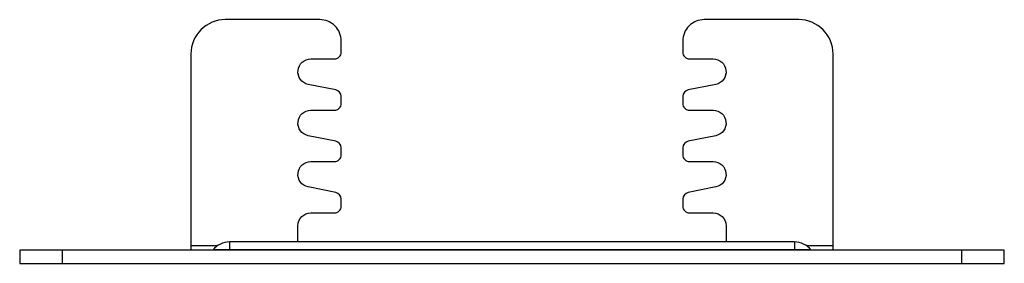
# Model space of a CAD drawing. Units: millimetres. Extents: x -58 to 58, y 0 to 29.
import ezdxf

# ---------------------------------------------------------------- set-up
doc = ezdxf.new("R2010")
doc.units = ezdxf.units.MM
doc.layers.add('RONDO', color=20, linetype='Continuous')

# ---------------------------------------------------------------- blocks, each defined once
blk = doc.blocks.new('RONDO #BG06')
at = {"layer": 'RONDO'}
for p, q in [((-33, 2.5), (-33, 1.54)), ((33, 2.5), (33, 1.54)), ((-52.5, 0), (-52.5, 1.54)), ((-34.43, 2.04), (-37.5, 2.04)), ((34.92, 1.58), (-34.92, 1.58)), ((37.5, 2.04), (34.43, 2.04)), ((52.5, 1.54), (52.5, 0))]:
    blk.add_line(p, q, dxfattribs=at)
for points in [[(-25, 2.5), (-25, 4.4, -0.414214), (-23.5, 5.9), (-20.75, 5.9, 0.414214), (-19.95, 6.7), (-19.95, 7.5, 0.357018), (-20.59, 8.28), (-23.8, 8.93, -0.905076), (-23.5, 11.9), (-20.75, 11.9, 0.414214), (-19.95, 12.7), (-19.95, 13.5, 0.357018), (-20.59, 14.28), (-23.8, 14.93, -0.905076), (-23.5, 17.9), (-20.75, 17.9, 0.414214), (-19.95, 18.7), (-19.95, 19.5, 0.357018), (-20.59, 20.28), (-23.8, 20.93, -0.905076), (-23.5, 23.9), (-20.75, 23.9, 0.414214), (-19.95, 24.7), (-19.95, 26, 0.414214), (-22.45, 28.5), (-33.5, 28.5, 0.414214), (-37.5, 24.5), (-37.5, 1.54)], [(37.5, 1.54), (37.5, 24.5, 0.414214), (33.5, 28.5), (22.45, 28.5, 0.414214), (19.95, 26), (19.95, 24.7, 0.414214), (20.75, 23.9), (23.5, 23.9, -0.905076), (23.8, 20.93), (20.59, 20.28, 0.357018), (19.95, 19.5), (19.95, 18.7, 0.414214), (20.75, 17.9), (23.5, 17.9, -0.905076), (23.8, 14.93), (20.59, 14.28, 0.357018), (19.95, 13.5), (19.95, 12.7, 0.414214), (20.75, 11.9), (23.5, 11.9, -0.905076), (23.8, 8.93), (20.59, 8.28, 0.357018), (19.95, 7.5), (19.95, 6.7, 0.414214), (20.75, 5.9), (23.5, 5.9, -0.414214), (25, 4.4), (25, 2.5)], [(35, 1.54, -0.227571), (34.92, 1.58, 0.227571), (33, 2.5), (-33, 2.5, 0.227571), (-34.92, 1.58, -0.227571), (-35, 1.54)]]:
    blk.add_lwpolyline(points, format="xyb", dxfattribs=at)
blk.add_lwpolyline([(57.5, 0), (57.5, 1.54), (-57.5, 1.54), (-57.5, 0)], close=True, dxfattribs=at)

msp = doc.modelspace()

# ---------------------------------------------------------------- block references
at = {"layer": 'RONDO'}
msp.add_blockref('RONDO #BG06', (0, 0), dxfattribs=at)

doc.saveas('drawing.dxf')
